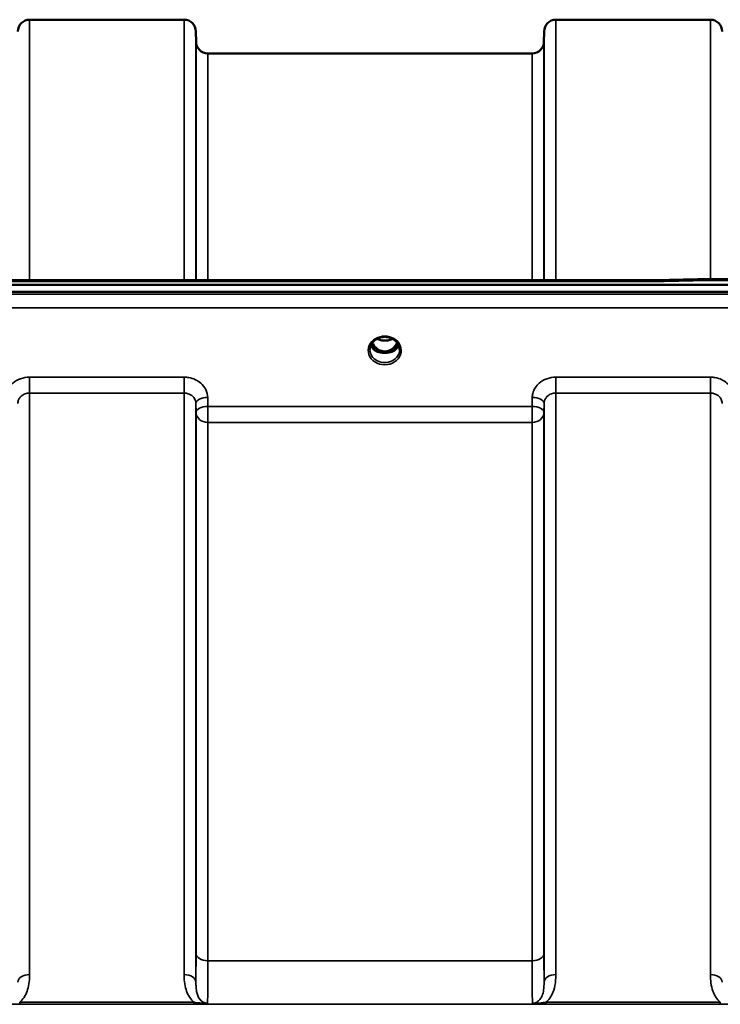
# Model space of a CAD drawing. Units: millimetres. Extents: x 0 to 9900, y 0 to 7000.
# Drawn here: x 6251 to 6459, y 3095 to 3387 of the extents above; entities that cross this region are included whole.
import ezdxf

# ---------------------------------------------------------------- set-up
doc = ezdxf.new("R2010")
doc.units = ezdxf.units.MM
doc.header["$LTSCALE"] = 33.333333
doc.layers.add('Visible (ISO)', color=7, linetype='Continuous', lineweight=50)
doc.layers.add('Visible Narrow (ISO)', color=7, linetype='Continuous', lineweight=35)

msp = doc.modelspace()

# ---------------------------------------------------------------- linework, layer by layer
at = {"layer": 'Visible (ISO)'}
for p, q in [((6253.5, 3386.84), (6299.38, 3386.84)), ((6409.75, 3386.84), (6455.63, 3386.84)), ((6302.91, 3380.31), (6302.88, 3383.38)), ((6406.22, 3380.31), (6406.25, 3383.38)), ((6306.41, 3376.84), (6402.72, 3376.84)), ((5801.15, 3309.52), (6440.49, 3309.52)), ((6451.92, 3309.76), (6607.42, 3309.76)), ((5623.78, 3308.11), (6618.1, 3308.11)), ((6618.1, 3306.06), (5623.78, 3306.06)), ((6356.6, 3288.35), (6357.64, 3288.35)), ((6357.64, 3288.1), (6357.48, 3288.1)), ((6357.64, 3288.35), (6357.64, 3288.1)), ((6360.24, 3288.35), (6361.28, 3288.35)), ((6360.24, 3288.35), (6360.24, 3288.1)), ((6360.41, 3288.1), (6360.24, 3288.1))]:
    msp.add_line(p, q, dxfattribs=at)
for centre, start, end in [((6253.5, 3383.34), 90, 179.5), ((6299.38, 3383.34), 0.5, 90), ((6409.75, 3383.34), 90, 179.5), ((6455.63, 3383.34), 0.5, 90), ((6306.41, 3380.34), 180.5, 270), ((6402.72, 3380.34), 270, 359.5)]:
    msp.add_arc(centre, 3.5, start, end, dxfattribs=at)
for centre, major_axis, ratio, start_param, end_param in [((6358.94, 3293.56), (0, 5.46), 0.787258, 2.087113, 2.476631), ((6358.94, 3293.56), (0, 5.46), 0.787258, 2.476631, 2.834273), ((6358.94, 3293.56), (0, 5.46), 0.787258, 3.448912, 3.806554), ((6358.94, 3293.56), (0, 5.46), 0.787258, 3.806554, 4.196072), ((6358.94, 3291.65), (-4.3, 0), 0.866025, 1.263477, 1.878116), ((6358.94, 3291.71), (4.4, 0), 0.866025, 4.492192, 4.932586)]:
    msp.add_ellipse(centre, major_axis=major_axis, ratio=ratio, start_param=start_param, end_param=end_param, dxfattribs=at)
msp.add_open_spline([(6440.49, 3309.52), (6444.3, 3309.6), (6448.11, 3309.68), (6451.92, 3309.76)], degree=3, dxfattribs=at)
for points, knots in [([(6440.51, 3309.12), (6440.51, 3309.13), (6440.51, 3309.13), (6440.56, 3309.19), (6440.59, 3309.25), (6440.62, 3309.35), (6440.61, 3309.39), (6440.58, 3309.48), (6440.52, 3309.52), (6440.49, 3309.52), (6440.49, 3309.52), (6440.49, 3309.52)], [-0.9707782, -0.9707782, -0.9707782, -0.9707782, -0.9627915, -0.9627915, -0.8250648, -0.8250648, -0.692519, -0.692519, -0.4273441, -0.4273441, -0.4262436, -0.4262436, -0.4262436, -0.4262436]), ([(6451.96, 3309.37), (6451.95, 3309.56), (6451.94, 3309.69), (6451.93, 3309.75), (6451.93, 3309.76), (6451.92, 3309.76)], [-0.000801, -0.000801, -0.000801, -0.000801, 0.1160188, 0.1160188, 0.1556709, 0.1556709, 0.1556709, 0.1556709]), ([(6354.54, 3288.88), (6354.54, 3289.12), (6354.57, 3289.36), (6354.68, 3289.83), (6354.76, 3290.07), (6354.97, 3290.52), (6355.1, 3290.73), (6355.42, 3291.14), (6355.6, 3291.34), (6356, 3291.69), (6356.22, 3291.85), (6356.46, 3291.99)], [1.5707963, 1.5707963, 1.5707963, 1.5707963, 1.7666699, 1.7666699, 1.9625434, 1.9625434, 2.1584169, 2.1584169, 2.3542904, 2.3542904, 2.5501639, 2.5501639, 2.5501639, 2.5501639]), ([(6356.46, 3291.99), (6356.75, 3292.16), (6357.06, 3292.3), (6357.72, 3292.51), (6358.06, 3292.58), (6358.76, 3292.65), (6359.12, 3292.65), (6359.82, 3292.58), (6360.16, 3292.51), (6360.82, 3292.3), (6361.13, 3292.16), (6361.42, 3291.99)], [-0.591429, -0.591429, -0.591429, -0.591429, -0.354857, -0.354857, -0.118286, -0.118286, 0.118286, 0.118286, 0.354857, 0.354857, 0.591429, 0.591429, 0.591429, 0.591429]), ([(6356.66, 3292.1), (6357, 3291.93), (6357.37, 3291.79), (6358.19, 3291.59), (6358.67, 3291.55), (6359.59, 3291.58), (6360.05, 3291.66), (6360.74, 3291.88), (6360.99, 3291.98), (6361.22, 3292.1)], [0.4591503, 0.4591503, 0.4591503, 0.4591503, 0.5773129, 0.5773129, 0.7167722, 0.7167722, 0.85486, 0.85486, 0.9365798, 0.9365798, 0.9365798, 0.9365798]), ([(6361.42, 3291.99), (6361.66, 3291.85), (6361.88, 3291.69), (6362.28, 3291.34), (6362.47, 3291.14), (6362.78, 3290.73), (6362.91, 3290.52), (6363.12, 3290.07), (6363.21, 3289.83), (6363.31, 3289.36), (6363.34, 3289.12), (6363.34, 3288.88)], [-2.5501639, -2.5501639, -2.5501639, -2.5501639, -2.3542904, -2.3542904, -2.1584169, -2.1584169, -1.9625434, -1.9625434, -1.7666699, -1.7666699, -1.5707963, -1.5707963, -1.5707963, -1.5707963]), ([(6354.81, 3290.17), (6354.89, 3289.99), (6354.98, 3289.82), (6355.21, 3289.46), (6355.35, 3289.28), (6355.66, 3288.95), (6355.84, 3288.8), (6356.02, 3288.65)], [3.4983652, 3.4983652, 3.4983652, 3.4983652, 3.6540723, 3.6540723, 3.8248989, 3.8248989, 3.9957255, 3.9957255, 3.9957255, 3.9957255]), ([(6355.26, 3290.94), (6355.32, 3290.81), (6355.39, 3290.69), (6355.6, 3290.32), (6355.76, 3290.08), (6356.25, 3289.48), (6356.62, 3289.15), (6357.32, 3288.72), (6357.63, 3288.58), (6358.25, 3288.4), (6358.56, 3288.35), (6359.03, 3288.34), (6359.19, 3288.34), (6359.73, 3288.41), (6360.1, 3288.52), (6360.92, 3288.9), (6361.35, 3289.22), (6362.06, 3289.97), (6362.37, 3290.42), (6362.62, 3290.94)], [-1.405028, -1.405028, -1.405028, -1.405028, -1.355129, -1.355129, -1.255244, -1.255244, -1.083863, -1.083863, -0.968742, -0.968742, -0.858933, -0.858933, -0.803559, -0.803559, -0.669887, -0.669887, -0.488197, -0.488197, -0.309751, -0.309751, -0.309751, -0.309751]), ([(6361.86, 3288.65), (6362.05, 3288.8), (6362.22, 3288.95), (6362.53, 3289.28), (6362.67, 3289.46), (6362.9, 3289.82), (6363, 3289.99), (6363.07, 3290.17)], [5.4290525, 5.4290525, 5.4290525, 5.4290525, 5.599879, 5.599879, 5.7707056, 5.7707056, 5.9264128, 5.9264128, 5.9264128, 5.9264128]), ([(6356.57, 3288.37), (6356.53, 3288.38), (6356.49, 3288.4), (6356.41, 3288.43), (6356.37, 3288.45), (6356.3, 3288.48), (6356.26, 3288.5), (6356.19, 3288.54), (6356.15, 3288.56), (6356.09, 3288.61), (6356.05, 3288.63), (6356.02, 3288.65)], [0.08733556, 0.08733556, 0.08733556, 0.08733556, 0.10320999, 0.10320999, 0.11908442, 0.11908442, 0.13495885, 0.13495885, 0.15083328, 0.15083328, 0.16670771, 0.16670771, 0.16670771, 0.16670771]), ([(6356.05, 3288.58), (6356.05, 3288.58), (6356.05, 3288.58), (6356.29, 3288.46), (6356.56, 3288.36), (6356.97, 3288.23), (6357.11, 3288.19), (6357.24, 3288.16)], [-0.1468964, -0.1468964, -0.1468964, -0.1468964, -0.1462513, -0.1462513, -0.0457698, -0.0457698, 0, 0, 0, 0]), ([(6357.24, 3288.16), (6357.32, 3288.14), (6357.39, 3288.12), (6357.62, 3288.07), (6357.8, 3288.02), (6357.98, 3287.99)], [0.07589259, 0.07589259, 0.07589259, 0.07589259, 0.09745555, 0.09745555, 0.14962037, 0.14962037, 0.14962037, 0.14962037]), ([(6359.9, 3287.99), (6360.09, 3288.02), (6360.26, 3288.07), (6360.49, 3288.12), (6360.57, 3288.14), (6360.64, 3288.16)], [0.33133736, 0.33133736, 0.33133736, 0.33133736, 0.38350218, 0.38350218, 0.40506514, 0.40506514, 0.40506514, 0.40506514]), ([(6360.64, 3288.16), (6360.78, 3288.2), (6360.91, 3288.23), (6361.17, 3288.31), (6361.29, 3288.35), (6361.55, 3288.45), (6361.69, 3288.51), (6361.83, 3288.58), (6361.83, 3288.58), (6361.83, 3288.58)], [-0.14769, -0.14769, -0.14769, -0.14769, -0.1008835, -0.1008835, -0.0573161, -0.0573161, 0, 0, 0.0006504, 0.0006504, 0.0006504, 0.0006504]), ([(6361.86, 3288.65), (6361.83, 3288.63), (6361.8, 3288.61), (6361.73, 3288.56), (6361.69, 3288.54), (6361.62, 3288.5), (6361.59, 3288.48), (6361.51, 3288.45), (6361.47, 3288.43), (6361.4, 3288.4), (6361.36, 3288.38), (6361.32, 3288.37)], [0, 0, 0, 0, 0.01580541, 0.01580541, 0.03161082, 0.03161082, 0.04741623, 0.04741623, 0.06322164, 0.06322164, 0.07902705, 0.07902705, 0.07902705, 0.07902705])]:
    msp.add_open_spline(points, degree=3, knots=knots, dxfattribs=at)
at = {"layer": 'Visible Narrow (ISO)'}
for p, q in [((6253.5, 3386.84), (6253.5, 3309.52)), ((6299.38, 3309.52), (6299.38, 3386.84)), ((6409.75, 3386.84), (6409.75, 3309.52)), ((6455.63, 3309.76), (6455.63, 3386.84)), ((6302.88, 3383.38), (6302.88, 3309.52)), ((6406.25, 3309.52), (6406.25, 3383.38)), ((6302.91, 3309.52), (6302.91, 3380.31)), ((6406.22, 3380.31), (6406.22, 3309.52)), ((6306.41, 3376.84), (6306.41, 3309.52)), ((6402.72, 3309.52), (6402.72, 3376.84)), ((6451.96, 3309.37), (6607.42, 3309.37)), ((5801.38, 3309.12), (6440.51, 3309.12)), ((6608.92, 3305.34), (5632.97, 3305.34)), ((5632.97, 3301.27), (6608.92, 3301.27)), ((6356.49, 3288.95), (6356.49, 3288.95)), ((6299.38, 3280.71), (6253.5, 3280.71)), ((6253.5, 3280.71), (6253.5, 3275.98)), ((6299.38, 3275.98), (6299.38, 3280.71)), ((6455.63, 3280.71), (6409.75, 3280.71)), ((6409.75, 3280.71), (6409.75, 3275.98)), ((6455.63, 3275.98), (6455.63, 3280.71)), ((6253.5, 3275.98), (6299.38, 3275.98)), ((6253.5, 3275.98), (6253.5, 3103.31)), ((6299.38, 3103.31), (6299.38, 3275.98)), ((6306.41, 3272.01), (6306.38, 3274.67)), ((6402.75, 3274.67), (6402.72, 3272.01)), ((6409.75, 3275.98), (6455.63, 3275.98)), ((6409.75, 3275.98), (6409.75, 3103.31)), ((6455.63, 3103.31), (6455.63, 3275.98)), ((6302.88, 3272.92), (6302.91, 3270.26)), ((6302.88, 3272.92), (6302.88, 3101.08)), ((6402.72, 3272.01), (6306.41, 3272.01)), ((6306.41, 3267.28), (6306.41, 3272.01)), ((6402.72, 3272.01), (6402.72, 3267.28)), ((6406.22, 3270.26), (6406.25, 3272.92)), ((6406.25, 3101.08), (6406.25, 3272.92)), ((6302.91, 3109.69), (6302.91, 3270.26)), ((6406.22, 3270.26), (6406.22, 3109.69)), ((6306.41, 3267.28), (6402.72, 3267.28)), ((6306.41, 3267.28), (6306.41, 3107.42)), ((6402.72, 3107.42), (6402.72, 3267.28)), ((6402.72, 3107.42), (6306.41, 3107.42)), ((5730.56, 3094.5), (6511.32, 3094.5)), ((6302.32, 3095.09), (6250.56, 3095.09)), ((6250.56, 3095.09), (6250.56, 3094.54)), ((6250.56, 3094.54), (6302.32, 3094.54)), ((6302.32, 3094.54), (6302.32, 3095.09)), ((6458.57, 3095.09), (6406.81, 3095.09)), ((6406.81, 3094.54), (6406.81, 3095.09)), ((6406.81, 3094.54), (6458.57, 3094.54)), ((6458.57, 3094.54), (6458.57, 3095.09))]:
    msp.add_line(p, q, dxfattribs=at)
for centre, major_axis, ratio, start_param, end_param in [((6179.28, 2596.84), (18712.37, 416.78), 0.037739, 1.555384, 1.555995), ((6358.94, 3288.63), (4.9, 0), 0.870389, 2.148732, 7.276046), ((6358.94, 3288.63), (-4.9, 0), 0.870389, 4.134453, 5.290325), ((6358.94, 3295.28), (4.4, 0), 0.861166, 4.15326, 5.271518), ((6358.94, 3288.88), (-4.4, 0), 0.870885, 0, 3.141593), ((6358.94, 3291.46), (-4.4, 0), 0.866025, 0.347229, 0.854133), ((6358.94, 3292.21), (-4.4, 0), 0.866025, 0.454867, 0.905835), ((6358.94, 3293.57), (0, 5.55), 0.792993, 2.099276, 2.476631), ((6356.29, 3289.27), (-0.0706, -0.0709), 0.110489, 0.407041, 1.460312), ((6361.59, 3289.27), (0.0706, -0.0709), 0.110489, 4.822873, 5.876144), ((6358.94, 3293.57), (0, 5.55), 0.792993, 3.806554, 4.18391), ((6358.94, 3292.21), (-4.4, 0), 0.866025, 2.235758, 2.686725), ((6358.94, 3291.46), (4.4, 0), 0.866025, 5.429052, 5.935956), ((6355.72, 3288.26), (0.301, 0.399), 0.328436, 5.872603, 6.283185), ((6358.94, 3293.89), (0, -5.55), 0.792993, 5.867721, 6.69926), ((6362.16, 3288.26), (-0.301, 0.399), 0.328436, 0, 0.410582), ((6306.38, 3272.95), (-3.5, -0.04), 0.492405, 4.707453, 6.278062), ((6402.75, 3272.95), (3.5, -0.04), 0.492405, 0.005124, 1.575732), ((6306.41, 3270.29), (-3.5, -0.04), 0.492405, 4.707453, 6.278061), ((6402.72, 3270.29), (3.5, -0.04), 0.492405, 0.005124, 1.575732), ((6306.41, 3270.29), (-3.5, 0), 0.859528, 0.008727, 1.570796), ((6402.72, 3270.29), (3.5, 0), 0.859528, 4.712389, 6.274459), ((6306.41, 3109.71), (-3.5, 0), 0.654583, 0.008727, 1.570796), ((6402.72, 3109.71), (3.5, 0), 0.654583, 4.712389, 6.274459), ((6253.5, 3101.06), (-3.5, 0), 0.641091, 4.712389, 6.274459), ((6299.38, 3101.06), (3.5, 0), 0.641091, 0.008727, 1.570796), ((6409.75, 3101.06), (-3.5, 0), 0.641091, 4.712389, 6.274459), ((6455.63, 3101.06), (3.5, 0), 0.641091, 0.008727, 1.570796)]:
    msp.add_ellipse(centre, major_axis=major_axis, ratio=ratio, start_param=start_param, end_param=end_param, dxfattribs=at)
for points, knots in [([(6356.26, 3292.2), (6356.35, 3292.21), (6356.44, 3292.21), (6356.56, 3292.2), (6356.61, 3292.19), (6356.65, 3292.16), (6356.65, 3292.13), (6356.61, 3292.08), (6356.56, 3292.05), (6356.5, 3292.01), (6356.48, 3292), (6356.46, 3291.99)], [0, 0, 0, 0, 0.02681436, 0.02681436, 0.04334791, 0.04334791, 0.06041366, 0.06041366, 0.08457, 0.08457, 0.09308266, 0.09308266, 0.09308266, 0.09308266]), ([(6361.42, 3291.99), (6361.38, 3292.01), (6361.35, 3292.03), (6361.32, 3292.05), (6361.29, 3292.07), (6361.27, 3292.09), (6361.23, 3292.14), (6361.24, 3292.18), (6361.35, 3292.21), (6361.41, 3292.21), (6361.52, 3292.21), (6361.57, 3292.21), (6361.62, 3292.2)], [0.05907673, 0.05907673, 0.05907673, 0.05907673, 0.07607969, 0.07607969, 0.07607969, 0.09174573, 0.09174573, 0.11681139, 0.11681139, 0.1362359, 0.1362359, 0.15215939, 0.15215939, 0.15215939, 0.15215939]), ([(6356.23, 3289.21), (6356.33, 3289.11), (6356.47, 3288.97), (6356.64, 3288.77), (6356.73, 3288.63), (6356.73, 3288.51), (6356.65, 3288.42), (6356.57, 3288.4), (6356.51, 3288.39)], [0, 0, 0, 0, 0.0412503, 0.0618754, 0.0825005, 0.0928131, 0.1031257, 0.1222571, 0.1222571, 0.1222571, 0.1222571]), ([(6356.58, 3288.36), (6356.62, 3288.37), (6356.69, 3288.41), (6356.76, 3288.5), (6356.76, 3288.64), (6356.69, 3288.79), (6356.53, 3289.01), (6356.38, 3289.16), (6356.29, 3289.26)], [-0.115355, -0.115355, -0.115355, -0.115355, -0.1031257, -0.0928131, -0.0825005, -0.0618754, -0.0412503, 0, 0, 0, 0]), ([(6361.59, 3289.26), (6361.5, 3289.16), (6361.36, 3289.01), (6361.21, 3288.82), (6361.15, 3288.7), (6361.12, 3288.6), (6361.12, 3288.5), (6361.19, 3288.41), (6361.26, 3288.37), (6361.3, 3288.36)], [0, 0, 0, 0, 0.0412503, 0.0618754, 0.072188, 0.0825005, 0.0928131, 0.1031257, 0.1153385, 0.1153385, 0.1153385, 0.1153385]), ([(6361.37, 3288.39), (6361.35, 3288.39), (6361.33, 3288.4), (6361.3, 3288.4), (6361.29, 3288.41), (6361.27, 3288.41), (6361.26, 3288.42), (6361.24, 3288.43), (6361.23, 3288.43), (6361.21, 3288.44), (6361.21, 3288.45), (6361.2, 3288.45), (6361.19, 3288.46), (6361.19, 3288.47), (6361.18, 3288.47), (6361.18, 3288.47), (6361.18, 3288.48), (6361.17, 3288.48), (6361.17, 3288.49), (6361.17, 3288.49), (6361.16, 3288.5), (6361.16, 3288.51), (6361.16, 3288.52), (6361.15, 3288.53), (6361.15, 3288.54), (6361.15, 3288.56), (6361.15, 3288.57), (6361.16, 3288.59), (6361.16, 3288.59), (6361.16, 3288.59), (6361.16, 3288.6), (6361.16, 3288.61), (6361.16, 3288.62), (6361.17, 3288.63), (6361.17, 3288.64), (6361.18, 3288.65), (6361.18, 3288.67), (6361.19, 3288.67), (6361.19, 3288.68), (6361.19, 3288.68), (6361.21, 3288.71), (6361.23, 3288.74), (6361.25, 3288.77), (6361.28, 3288.82), (6361.33, 3288.87), (6361.37, 3288.92), (6361.46, 3289.02), (6361.56, 3289.11), (6361.66, 3289.21)], [-0.1222079, -0.1222079, -0.1222079, -0.1222079, -0.1141769, -0.1141769, -0.1141769, -0.1088082, -0.1088082, -0.1088082, -0.1034395, -0.1034395, -0.1034395, -0.0997046, -0.0997046, -0.0997046, -0.0978371, -0.0978371, -0.0978371, -0.0959696, -0.0959696, -0.0959696, -0.0928108, -0.0928108, -0.0928108, -0.0886001, -0.0886001, -0.0886001, -0.0836584, -0.0836584, -0.0836584, -0.0824383, -0.0824383, -0.0824383, -0.0787167, -0.0787167, -0.0787167, -0.0743177, -0.0743177, -0.0743177, -0.0721394, -0.0721394, -0.0721394, -0.0611207, -0.0611207, -0.0611207, -0.0411975, -0.0411975, -0.0411975, 0, 0, 0, 0]), ([(6253.5, 3280.71), (6252.59, 3280.71), (6251.66, 3280.55), (6249.98, 3279.95), (6249.2, 3279.49), (6248.11, 3278.55), (6247.72, 3278.1), (6247.05, 3277.07), (6246.79, 3276.47), (6246.55, 3275.46), (6246.5, 3275.07), (6246.5, 3274.67)], [-1.086637, -1.086637, -1.086637, -1.086637, -0.812859, -0.812859, -0.541961, -0.541961, -0.352309, -0.352309, -0.135503, -0.135503, 0, 0, 0, 0]), ([(6306.38, 3274.67), (6306.38, 3275.47), (6306.18, 3276.28), (6305.47, 3277.73), (6304.94, 3278.41), (6303.85, 3279.34), (6303.33, 3279.68), (6302.14, 3280.26), (6301.45, 3280.48), (6300.29, 3280.68), (6299.84, 3280.71), (6299.38, 3280.71)], [-1.086637, -1.086637, -1.086637, -1.086637, -0.812568, -0.812568, -0.541659, -0.541659, -0.352072, -0.352072, -0.135412, -0.135412, 0, 0, 0, 0]), ([(6409.75, 3280.71), (6408.84, 3280.71), (6407.91, 3280.55), (6406.23, 3279.95), (6405.45, 3279.49), (6404.36, 3278.55), (6403.97, 3278.1), (6403.3, 3277.07), (6403.04, 3276.47), (6402.8, 3275.46), (6402.75, 3275.07), (6402.75, 3274.67)], [-1.086637, -1.086637, -1.086637, -1.086637, -0.812859, -0.812859, -0.541961, -0.541961, -0.352309, -0.352309, -0.135503, -0.135503, 0, 0, 0, 0]), ([(6462.63, 3274.67), (6462.63, 3275.47), (6462.43, 3276.28), (6461.72, 3277.73), (6461.19, 3278.41), (6460.1, 3279.34), (6459.58, 3279.68), (6458.39, 3280.26), (6457.7, 3280.48), (6456.54, 3280.68), (6456.09, 3280.71), (6455.63, 3280.71)], [-1.086637, -1.086637, -1.086637, -1.086637, -0.812568, -0.812568, -0.541659, -0.541659, -0.352072, -0.352072, -0.135412, -0.135412, 0, 0, 0, 0]), ([(6250, 3272.92), (6250, 3273.12), (6250.02, 3273.32), (6250.14, 3273.84), (6250.27, 3274.14), (6250.61, 3274.66), (6250.8, 3274.89), (6251.35, 3275.36), (6251.74, 3275.59), (6252.58, 3275.9), (6253.04, 3275.98), (6253.5, 3275.98)], [0, 0, 0, 0, 0.135503, 0.135503, 0.352309, 0.352309, 0.541961, 0.541961, 0.812859, 0.812859, 1.086637, 1.086637, 1.086637, 1.086637]), ([(6299.38, 3275.98), (6299.61, 3275.98), (6299.84, 3275.96), (6300.42, 3275.86), (6300.76, 3275.75), (6301.36, 3275.46), (6301.62, 3275.29), (6302.16, 3274.81), (6302.43, 3274.47), (6302.78, 3273.74), (6302.88, 3273.33), (6302.88, 3272.92)], [0, 0, 0, 0, 0.135412, 0.135412, 0.352072, 0.352072, 0.541659, 0.541659, 0.812568, 0.812568, 1.086637, 1.086637, 1.086637, 1.086637]), ([(6406.25, 3272.92), (6406.25, 3273.12), (6406.27, 3273.32), (6406.39, 3273.84), (6406.52, 3274.14), (6406.86, 3274.66), (6407.05, 3274.89), (6407.6, 3275.36), (6407.99, 3275.59), (6408.83, 3275.9), (6409.29, 3275.98), (6409.75, 3275.98)], [0, 0, 0, 0, 0.135503, 0.135503, 0.352309, 0.352309, 0.541961, 0.541961, 0.812859, 0.812859, 1.086637, 1.086637, 1.086637, 1.086637]), ([(6455.63, 3275.98), (6455.86, 3275.98), (6456.09, 3275.96), (6456.67, 3275.86), (6457.01, 3275.75), (6457.61, 3275.46), (6457.87, 3275.29), (6458.41, 3274.81), (6458.68, 3274.47), (6459.03, 3273.74), (6459.13, 3273.33), (6459.13, 3272.92)], [0, 0, 0, 0, 0.135412, 0.135412, 0.352072, 0.352072, 0.541659, 0.541659, 0.812568, 0.812568, 1.086637, 1.086637, 1.086637, 1.086637]), ([(6302.91, 3109.69), (6302.91, 3108.78), (6302.91, 3107.9), (6302.91, 3105.74), (6302.9, 3104.52), (6302.89, 3102.56), (6302.89, 3101.77), (6302.88, 3101.08)], [-2.900816, -2.900816, -2.900816, -2.900816, -2.538214, -2.538214, -1.958051, -1.958051, -1.475357, -1.475357, -1.475357, -1.475357]), ([(6406.25, 3101.08), (6406.25, 3101.21), (6406.25, 3101.34), (6406.24, 3102.48), (6406.23, 3103.69), (6406.22, 3106.45), (6406.22, 3108.01), (6406.22, 3109.69)], [-1.425459, -1.425459, -1.425459, -1.425459, -1.334968, -1.334968, -0.667486, -0.667486, 0, 0, 0, 0]), ([(6306.34, 3094.81), (6306.35, 3095.11), (6306.36, 3095.55), (6306.38, 3097.18), (6306.39, 3098.66), (6306.4, 3101.73), (6306.41, 3103.07), (6306.41, 3105.45), (6306.41, 3106.41), (6306.41, 3107.42)], [0.528301, 0.528301, 0.528301, 0.528301, 1.02979, 1.02979, 1.958051, 1.958051, 2.538214, 2.538214, 2.900816, 2.900816, 2.900816, 2.900816]), ([(6402.72, 3107.42), (6402.72, 3105.57), (6402.72, 3103.85), (6402.73, 3100.81), (6402.74, 3099.48), (6402.75, 3097.78), (6402.75, 3097.25), (6402.77, 3095.88), (6402.78, 3095.22), (6402.79, 3094.81)], [0, 0, 0, 0, 0.667486, 0.667486, 1.334968, 1.334968, 1.693505, 1.693505, 2.372515, 2.372515, 2.372515, 2.372515]), ([(6250.56, 3095.09), (6250.79, 3095.28), (6251, 3095.49), (6252.15, 3096.79), (6252.72, 3098.07), (6253.26, 3100.15), (6253.38, 3100.96), (6253.48, 3102.29), (6253.5, 3102.8), (6253.5, 3103.31)], [0.457889, 0.457889, 0.457889, 0.457889, 0.559938, 0.559938, 1.064672, 1.064672, 1.38013, 1.38013, 1.577291, 1.577291, 1.577291, 1.577291]), ([(6299.38, 3103.31), (6299.38, 3102.8), (6299.4, 3102.29), (6299.5, 3100.96), (6299.62, 3100.15), (6300.16, 3098.07), (6300.73, 3096.79), (6301.88, 3095.49), (6302.09, 3095.28), (6302.32, 3095.09)], [0, 0, 0, 0, 0.197161, 0.197161, 0.51262, 0.51262, 1.017353, 1.017353, 1.119403, 1.119403, 1.119403, 1.119403]), ([(6406.81, 3095.09), (6406.97, 3095.22), (6407.12, 3095.37), (6407.78, 3096.06), (6408.19, 3096.66), (6408.52, 3097.29), (6408.99, 3098.18), (6409.28, 3099.11), (6409.67, 3101.13), (6409.75, 3102.23), (6409.75, 3103.31)], [0.457939, 0.457939, 0.457939, 0.457939, 0.528745, 0.528745, 0.788731, 0.788731, 0.788731, 1.156714, 1.156714, 1.577462, 1.577462, 1.577462, 1.577462]), ([(6455.63, 3103.31), (6455.63, 3102.49), (6455.68, 3101.66), (6455.9, 3100.02), (6456.08, 3099.2), (6456.54, 3097.93), (6456.76, 3097.46), (6457.32, 3096.48), (6457.68, 3095.97), (6458.26, 3095.37), (6458.41, 3095.22), (6458.57, 3095.09)], [0, 0, 0, 0, 0.318726, 0.318726, 0.637447, 0.637447, 0.828688, 0.828688, 1.048708, 1.048708, 1.119523, 1.119523, 1.119523, 1.119523]), ([(6306.34, 3094.81), (6305.41, 3094.81), (6304.55, 3095.34), (6303.54, 3096.69), (6303.26, 3097.47), (6303, 3098.84), (6302.94, 3099.39), (6302.89, 3100.33), (6302.88, 3100.7), (6302.88, 3101.08)], [-1.577291, -1.577291, -1.577291, -1.577291, -1.017353, -1.017353, -0.51262, -0.51262, -0.197161, -0.197161, 0, 0, 0, 0]), ([(6406.25, 3101.08), (6406.25, 3100.27), (6406.22, 3099.5), (6406.02, 3098.15), (6405.88, 3097.55), (6405.65, 3097), (6405.49, 3096.61), (6405.28, 3096.25), (6404.76, 3095.61), (6404.44, 3095.33), (6403.84, 3095.01), (6403.6, 3094.92), (6403.17, 3094.83), (6402.98, 3094.81), (6402.79, 3094.81)], [-1.577462, -1.577462, -1.577462, -1.577462, -1.156714, -1.156714, -0.788731, -0.788731, -0.788731, -0.528745, -0.528745, -0.26654, -0.26654, -0.112766, -0.112766, 0, 0, 0, 0]), ([(6306.34, 3094.81), (6305.81, 3094.76), (6305.33, 3094.79), (6304.43, 3094.84), (6304.01, 3094.88), (6303.33, 3094.96), (6303.06, 3094.99), (6302.64, 3095.04), (6302.48, 3095.06), (6302.32, 3095.09)], [-0.000999, -0.000999, -0.000999, -0.000999, 0.1613179, 0.1613179, 0.3076317, 0.3076317, 0.3990779, 0.3990779, 0.4562317, 0.4562317, 0.4562317, 0.4562317]), ([(6302.32, 3094.54), (6302.51, 3094.54), (6302.7, 3094.54), (6303.2, 3094.55), (6303.51, 3094.55), (6304.28, 3094.58), (6304.74, 3094.6), (6305.62, 3094.68), (6306.04, 3094.73), (6306.34, 3094.81)], [-0.4562317, -0.4562317, -0.4562317, -0.4562317, -0.3990779, -0.3990779, -0.3076317, -0.3076317, -0.1613179, -0.1613179, 0.000999, 0.000999, 0.000999, 0.000999]), ([(6406.81, 3095.09), (6406.49, 3095.04), (6406.17, 3095), (6405.51, 3094.92), (6405.18, 3094.89), (6404.85, 3094.86), (6404.52, 3094.83), (6404.19, 3094.81), (6403.52, 3094.78), (6403.17, 3094.77), (6402.79, 3094.81)], [0, 0, 0, 0, 0.1143077, 0.1143077, 0.2286154, 0.2286154, 0.2286154, 0.3417871, 0.3417871, 0.4572308, 0.4572308, 0.4572308, 0.4572308]), ([(6402.79, 3094.81), (6403.01, 3094.75), (6403.28, 3094.71), (6403.89, 3094.64), (6404.22, 3094.62), (6404.57, 3094.6), (6404.92, 3094.58), (6405.29, 3094.56), (6406.04, 3094.55), (6406.43, 3094.54), (6406.81, 3094.54)], [-0.4572308, -0.4572308, -0.4572308, -0.4572308, -0.3417871, -0.3417871, -0.2286154, -0.2286154, -0.2286154, -0.1143077, -0.1143077, 0, 0, 0, 0])]:
    msp.add_open_spline(points, degree=3, knots=knots, dxfattribs=at)

doc.saveas('drawing.dxf')
